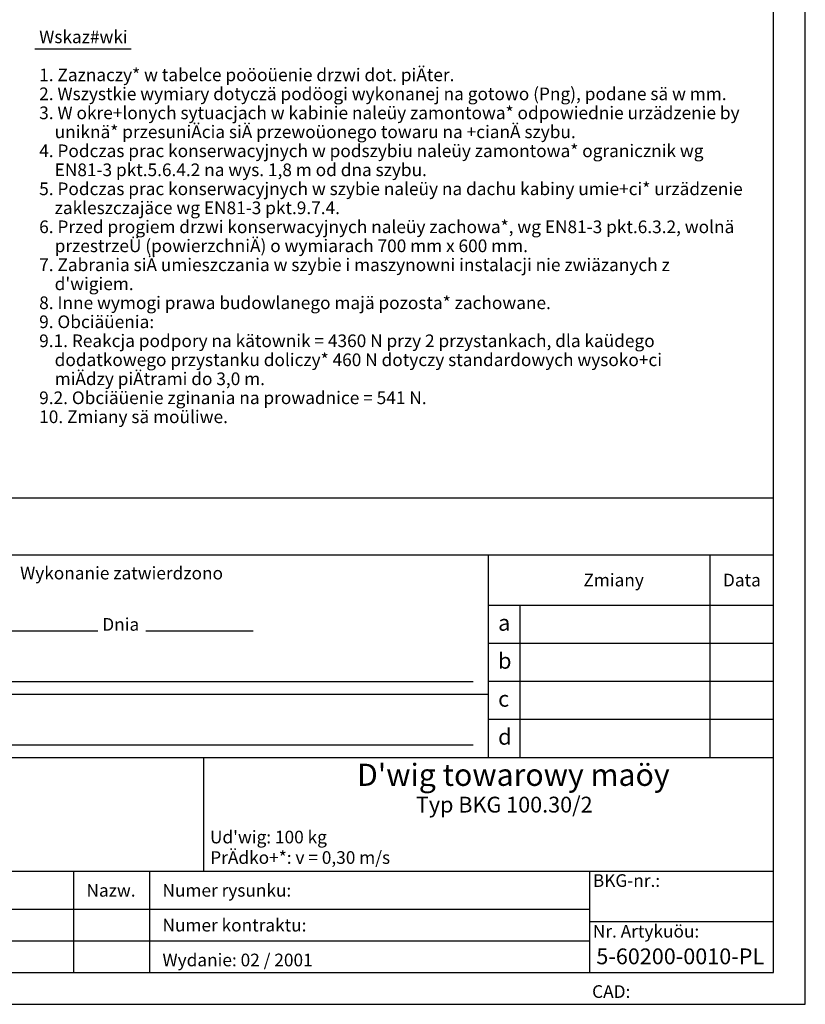
# Model space of a CAD drawing. Extents: x 0 to 8400, y 0 to 5940.
# Drawn here: x 5919 to 8400, y 0 to 3110 of the extents above; entities that cross this region are included whole.
import ezdxf

# ---------------------------------------------------------------- set-up
doc = ezdxf.new("R2010")
doc.units = 0
doc.linetypes.add('GESTRICHELT', pattern=[7, 4, -3])
doc.layers.get('0').update_dxf_attribs({"linetype": 'CONTINUOUS'})
doc.layers.add('1', color=7, linetype='CONTINUOUS')
doc.layers.add('polnisch', color=7, linetype='CONTINUOUS')
doc.styles.add('ARIAL', font='arial.ttf')
doc.styles.add('PLCAD', font='plcad.ttf')

# ---------------------------------------------------------------- blocks, each defined once
blk = doc.blocks.new('DINA3_____________00059')
at = {"layer": '1', "color": 4}
for p, q in [((8400, 0), (8400, 5940)), ((0, 0), (8400, 0))]:
    blk.add_line(p, q, dxfattribs=at)
at = {"layer": '1'}
for p, q in [((8300, 100), (8300, 5840)), ((100, 100), (8300, 100))]:
    blk.add_line(p, q, dxfattribs=at)
blk = doc.blocks.new('SCHRIFE___________00163', base_point=(7726.8, 20.3))
at = {"layer": '1', "color": 1, "linetype": 'GESTRICHELT', "style": 'Arial'}
blk.add_text('CAD:', height=40, dxfattribs=at).set_placement((7726.8, 20.3))
blk = doc.blocks.new('SCHRIFTFELD-PL____00167', base_point=(5300, 100))
at = {"layer": 'polnisch'}
for p, q in [((5300, 100), (5300, 1600)), ((5300, 1600), (8300, 1600)), ((5300, 1420), (8300, 1420)), ((7400, 780), (7400, 1420)), ((5300, 980), (7400, 980)), ((5300, 780), (8300, 780)), ((6500, 780), (6500, 420)), ((5300, 420), (8300, 420)), ((5540, 100), (5540, 420)), ((6330, 100), (6330, 420)), ((7720, 100), (7720, 420)), ((8300, 260), (7720, 260))]:
    blk.add_line(p, q, dxfattribs=at)
at = {"layer": 'polnisch', "color": 1}
for p, q in [((8100, 780), (8100, 1420)), ((8300, 1260), (7400, 1260)), ((7500, 780), (7500, 1260)), ((5340, 1180), (6165.4, 1180)), ((6317.2, 1180), (6656.1, 1180)), ((8300, 1140), (7400, 1140)), ((5834.9, 1020), (7350.9, 1020)), ((8300, 1020), (7400, 1020)), ((8300, 900), (7400, 900)), ((5855.5, 820), (7350.9, 820)), ((5740, 100), (5740, 420)), ((6090, 100), (6090, 420)), ((5540, 300), (7720, 300)), ((5540, 200), (7720, 200))]:
    blk.add_line(p, q, dxfattribs=at)
at = {"layer": 'polnisch', "color": 4, "style": 'PLCAD'}
for s, p in [('Kod:', (5340, 1520)), ('Zamawiajäcy:', (5340, 1440)), ('a', (7430, 1180)), ('b', (7430, 1060)), ('c', (7430, 940)), ('d', (7430, 820)), ('Typ BKG 100.30/2', (7170.3, 605.7)), ('5-60200-0010-PL', (7740.2, 126.5))]:
    blk.add_text(s, height=50, dxfattribs=at).set_placement(p)
at = {"layer": 'polnisch', "color": 1, "style": 'PLCAD'}
for s, p in [('Wykonanie zatwierdzono', (5920.4, 1342)), ('Zmiany', (7699.3, 1320)), ('Data', (8140, 1320)), ('Dnia', (6180, 1180)), ("Posiadacz d'wigu:", (5340, 1020)), ('Zaköad montaüowy:', (5340, 820)), ("Ud'wig: 100 kg", (6520, 508.3)), ('PrÄdko+*: v = 0,30 m/s', (6520.9, 443.6)), ('BKG-nr.:', (7729.1, 370.8)), ('Data', (5780, 340)), ('Nazw.', (6130, 340)), ('Numer rysunku:', (6370, 340)), ('Bez', (5374.5, 296.9)), ('Kre+.', (5560, 220)), ('Numer kontraktu:', (6370, 230)), ('Nr. Artykuöu:', (7729.1, 210.8)), ('skali', (5371.6, 187.3)), ('Spraw.', (5560, 120)), ('Wydanie: 02 / 2001', (6370, 120))]:
    blk.add_text(s, height=40, dxfattribs=at).set_placement(p)
at = {"layer": 'polnisch', "color": 2, "style": 'PLCAD'}
blk.add_text("D'wig towarowy maöy", height=70, dxfattribs=at).set_placement((6984.4, 689.9))
blk = doc.blocks.new('_TBK30____________00169', base_point=(5980.7, 5075.7))
at = {"layer": 'polnisch', "color": 4, "style": 'PLCAD'}
for s, p in [('Wskaz#wki', (5980.7, 3035.7)), ('1. Zaznaczy* w tabelce poöoüenie drzwi dot. piÄter.', (5980.7, 2915.7)), ('2. Wszystkie wymiary dotyczä podöogi wykonanej na gotowo (Png), podane sä w mm.', (5980.7, 2855.7)), ('3. W okre+lonych sytuacjach w kabinie naleüy zamontowa* odpowiednie urzädzenie by', (5980.7, 2795.7)), ('    uniknä* przesuniÄcia siÄ przewoüonego towaru na +cianÄ szybu.', (5980.7, 2735.7)), ('4. Podczas prac konserwacyjnych w podszybiu naleüy zamontowa* ogranicznik wg', (5980.7, 2675.7)), ('    EN81-3 pkt.5.6.4.2 na wys. 1,8 m od dna szybu.', (5980.7, 2615.7)), ('5. Podczas prac konserwacyjnych w szybie naleüy na dachu kabiny umie+ci* urzädzenie', (5980.7, 2555.7)), ('    zakleszczajäce wg EN81-3 pkt.9.7.4.', (5980.7, 2495.7)), ('6. Przed progiem drzwi konserwacyjnych naleüy zachowa*, wg EN81-3 pkt.6.3.2, wolnä', (5980.7, 2435.7)), ('    przestrzeÜ (powierzchniÄ) o wymiarach 700 mm x 600 mm.', (5980.7, 2375.7)), ('7. Zabrania siÄ umieszczania w szybie i maszynowni instalacji nie zwiäzanych z', (5980.7, 2315.7)), ("    d'wigiem.", (5980.7, 2255.7)), ('8. Inne wymogi prawa budowlanego majä pozosta* zachowane.', (5980.7, 2195.7)), ('9. Obciäüenia:', (5980.7, 2135.7)), ('9.1. Reakcja podpory na kätownik = 4360 N przy 2 przystankach, dla kaüdego', (5980.7, 2075.7)), ('    dodatkowego przystanku doliczy* 460 N dotyczy standardowych wysoko+ci', (5980.7, 2015.7)), ('    miÄdzy piÄtrami do 3,0 m.', (5980.7, 1955.7)), ('9.2. Obciäüenie zginania na prowadnice = 541 N.', (5980.7, 1895.7)), ('10. Zmiany sä moüliwe.', (5980.7, 1835.7))]:
    blk.add_text(s, height=40, dxfattribs=at).set_placement(p)
blk = doc.blocks.new('LEGENDE-PL________00168', base_point=(5967.1, 5062.3))
at = {"layer": 'polnisch'}
blk.add_line((5967.1, 3018.1), (6271.5, 3018.1), dxfattribs=at)
blk.add_blockref('_TBK30____________00169', (5980.7, 5075.7))

msp = doc.modelspace()

# ---------------------------------------------------------------- block references
for name, p in [('DINA3_____________00059', (0, 0)), ('LEGENDE-PL________00168', (5967.1, 5062.3)), ('SCHRIFTFELD-PL____00167', (5300, 100)), ('SCHRIFE___________00163', (7726.8, 20.3))]:
    msp.add_blockref(name, p)

doc.saveas('drawing.dxf')
